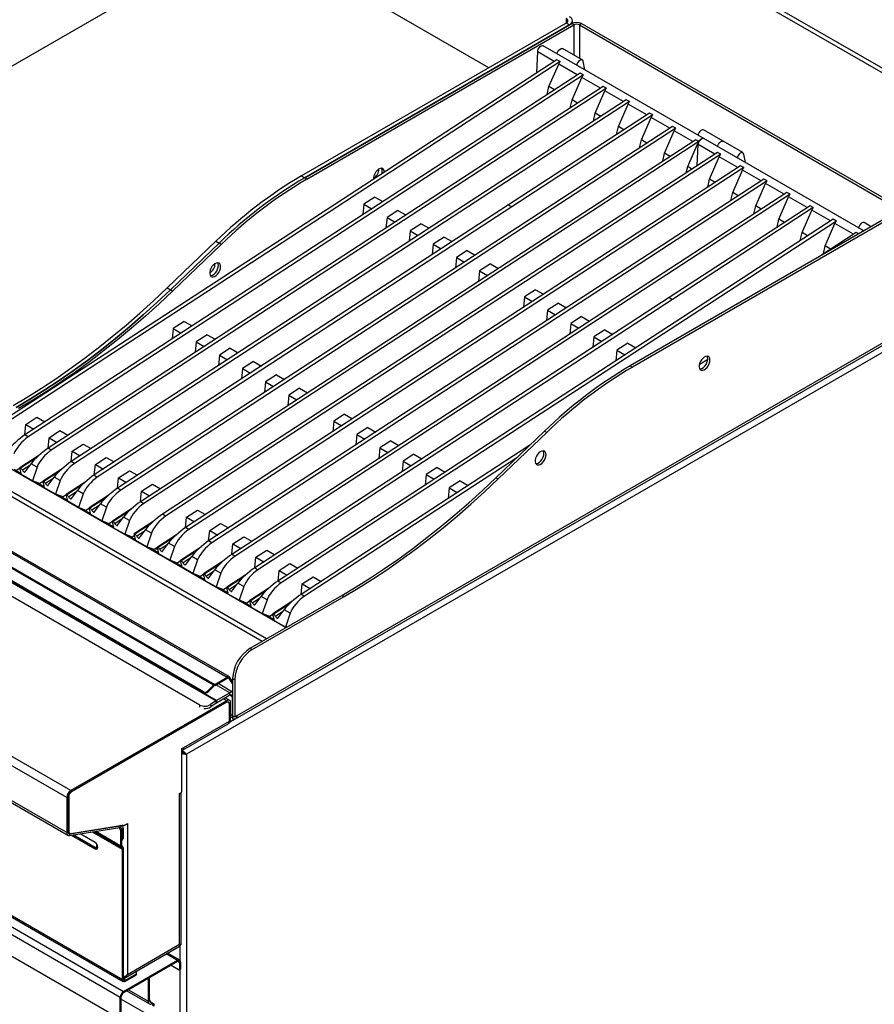
# Model space of a CAD drawing. Units: millimetres. Extents: x 5 to 415, y 5 to 292.
# Drawn here: x 332 to 387, y 186 to 250 of the extents above; entities that cross this region are included whole.
import ezdxf

# ---------------------------------------------------------------- set-up
doc = ezdxf.new("R2010")
doc.units = ezdxf.units.MM

msp = doc.modelspace()

# ---------------------------------------------------------------- linework, layer by layer
at = {"color": 7, "linetype": 'Continuous', "lineweight": 25}
for p, q in [((388.918, 245.977), (346.7672, 270.3101)), ((388.7176, 245.7906), (346.8144, 269.9808)), ((346.3053, 255.6205), (307.6619, 233.3122)), ((362.0729, 246.8038), (346.8003, 255.6205)), ((367.4968, 249.6862), (367.4968, 249.8454)), ((367.0942, 249.7026), (349.9469, 239.8036)), ((350.159, 239.6812), (367.4478, 249.6617)), ((367.3064, 249.5801), (350.159, 239.6812)), ((350.3005, 239.5995), (367.5892, 249.5801)), ((367.3064, 249.5801), (367.0942, 249.7026)), ((367.5892, 249.5801), (367.4478, 249.6617)), ((368.0842, 249.6617), (367.9428, 249.5801)), ((367.9428, 249.5801), (388.5196, 237.7014)), ((368.0842, 249.6617), (388.661, 237.783)), ((386.3547, 236.2475), (365.601, 248.2283)), ((368.1289, 247.3106), (366.8562, 248.0454)), ((366.4862, 247.3294), (330.5507, 223.9039)), ((365.1776, 246.4763), (365.2394, 247.8305)), ((366.3083, 247.2134), (365.2394, 247.8305)), ((366.6984, 247.2069), (366.4862, 247.3294)), ((366.6984, 247.2069), (330.7628, 223.7814)), ((365.9702, 245.5911), (366.6012, 247.0443)), ((367.805, 246.3494), (366.6012, 247.0443)), ((368.3009, 246.6697), (368.1863, 247.222)), ((367.9829, 246.4653), (332.0474, 223.0399)), ((368.1951, 246.3429), (332.2596, 222.9174)), ((367.4669, 244.7271), (368.0979, 246.1803)), ((368.1951, 246.3429), (367.9829, 246.4653)), ((369.3017, 245.4853), (368.0979, 246.1803)), ((369.4796, 245.6013), (333.5441, 222.1758)), ((369.6918, 245.4789), (333.7563, 222.0534)), ((365.8533, 245.0771), (365.9702, 245.5911)), ((366.3264, 245.3855), (365.9702, 245.5911)), ((369.6918, 245.4789), (369.4796, 245.6013)), ((370.9763, 244.7373), (335.0408, 221.3118)), ((367.35, 244.213), (367.4669, 244.7271)), ((367.8231, 244.5214), (367.4669, 244.7271)), ((368.9636, 243.863), (369.5946, 245.3163)), ((370.7984, 244.6213), (369.5946, 245.3163)), ((371.1885, 244.6148), (370.9763, 244.7373)), ((371.1885, 244.6148), (335.253, 221.1893)), ((370.4603, 242.999), (371.0913, 244.4522)), ((372.2951, 243.7573), (371.0913, 244.4522)), ((372.4731, 243.8733), (363.3517, 237.9273)), ((372.6852, 243.7508), (363.5639, 237.8048)), ((368.8467, 243.349), (368.9636, 243.863)), ((369.3198, 243.6574), (368.9636, 243.863)), ((371.957, 242.135), (372.588, 243.5882)), ((372.6852, 243.7508), (372.4731, 243.8733)), ((373.7918, 242.8932), (372.588, 243.5882)), ((373.9698, 243.0092), (338.0343, 219.5837)), ((374.1819, 242.8868), (338.2464, 219.4613)), ((370.3434, 242.485), (370.4603, 242.999)), ((370.8165, 242.7934), (370.4603, 242.999)), ((374.1819, 242.8868), (373.9698, 243.0092)), ((373.4537, 241.2709), (374.0847, 242.7242)), ((375.2886, 242.0292), (374.0847, 242.7242)), ((377.2506, 242.0448), (375.9778, 242.7796)), ((375.4665, 242.1452), (339.531, 218.7197)), ((375.6786, 242.0227), (339.7431, 218.5972)), ((371.8401, 241.6209), (371.957, 242.135)), ((372.3132, 241.9293), (371.957, 242.135)), ((374.9504, 240.4069), (375.5814, 241.8601)), ((375.6786, 242.0227), (375.4665, 242.1452)), ((375.5721, 240.4757), (375.6338, 241.8299)), ((375.6338, 241.8299), (375.5814, 241.8601)), ((376.7028, 241.2128), (375.6338, 241.8299)), ((378.5234, 241.31), (377.2506, 242.0448)), ((376.8807, 241.3288), (340.9452, 217.9033)), ((377.0928, 241.2063), (341.1573, 217.7808)), ((373.3368, 240.7569), (373.4537, 241.2709)), ((373.8099, 241.0653), (373.4537, 241.2709)), ((376.3646, 239.5905), (376.9956, 241.0437)), ((377.0928, 241.2063), (376.8807, 241.3288)), ((378.1995, 240.3488), (376.9956, 241.0437)), ((378.6954, 240.6691), (378.5808, 241.2214)), ((378.3774, 240.4647), (342.4419, 217.0393)), ((378.5895, 240.3423), (342.654, 216.9168)), ((374.8606, 240.0119), (374.9504, 240.4069)), ((375.2241, 240.2489), (374.9504, 240.4069)), ((378.5895, 240.3423), (378.3774, 240.4647)), ((349.9469, 239.8036), (350.159, 239.6812)), ((350.3005, 239.5995), (350.159, 239.6812)), ((377.8613, 238.7265), (378.4923, 240.1797)), ((379.6962, 239.4847), (378.4923, 240.1797)), ((379.8741, 239.6007), (343.9386, 216.1752)), ((380.0862, 239.4783), (344.1507, 216.0528)), ((376.2477, 239.0765), (376.3646, 239.5905)), ((376.7208, 239.3849), (376.3646, 239.5905)), ((379.3581, 237.8624), (379.989, 239.3157)), ((380.0862, 239.4783), (379.8741, 239.6007)), ((381.1929, 238.6207), (379.989, 239.3157)), ((381.3708, 238.7367), (345.4353, 215.3112)), ((381.583, 238.6142), (345.6474, 215.1887)), ((354.696, 238.4402), (353.9904, 237.9802)), ((354.696, 238.4402), (355.2137, 238.1414)), ((377.7445, 238.2124), (377.8613, 238.7265)), ((378.2175, 238.5208), (377.8613, 238.7265)), ((380.8548, 236.9984), (381.4858, 238.4516)), ((381.583, 238.6142), (381.3708, 238.7367)), ((382.6896, 237.7567), (381.4858, 238.4516)), ((363.3517, 237.9273), (336.5375, 220.4478)), ((363.5638, 237.8046), (336.7314, 220.3132)), ((353.9904, 237.9802), (353.9239, 237.3006)), ((353.9904, 237.9802), (354.508, 237.6814)), ((363.3517, 237.9273), (363.5638, 237.8046)), ((363.3517, 237.9273), (363.5639, 237.8048)), ((363.5639, 237.8048), (363.5638, 237.8046)), ((382.8675, 237.8727), (373.7462, 231.9267)), ((383.0797, 237.7502), (373.9583, 231.8042)), ((379.2412, 237.3484), (379.3581, 237.8624)), ((379.7142, 237.6568), (379.3581, 237.8624)), ((383.0797, 237.7502), (382.8675, 237.8727)), ((355.4871, 237.1162), (355.4206, 236.4366)), ((356.1927, 237.5762), (355.4871, 237.1162)), ((355.4871, 237.1162), (356.0047, 236.8174)), ((356.1927, 237.5762), (356.7104, 237.2773)), ((388.5196, 237.4973), (371.2308, 227.5167)), ((388.661, 237.4156), (371.3722, 227.435)), ((382.3515, 236.1344), (382.9825, 237.5876)), ((384.1863, 236.8926), (382.9825, 237.5876)), ((384.3642, 237.0086), (348.4287, 213.5831)), ((384.5764, 236.8862), (348.6409, 213.4607)), ((357.6894, 236.7121), (356.9838, 236.2522)), ((357.6894, 236.7121), (358.2071, 236.4133)), ((380.7379, 236.4844), (380.8548, 236.9984)), ((381.211, 236.7928), (380.8548, 236.9984)), ((383.8482, 235.2703), (384.4792, 236.7236)), ((384.5764, 236.8862), (384.3642, 237.0086)), ((385.683, 236.0286), (384.4792, 236.7236)), ((386.8238, 236.5183), (386.3723, 236.779)), ((356.9838, 236.2522), (356.9173, 235.5726)), ((356.9838, 236.2522), (357.5014, 235.9533)), ((359.1861, 235.8481), (358.4805, 235.3881)), ((359.1861, 235.8481), (359.7038, 235.5493)), ((382.2346, 235.6203), (382.3515, 236.1344)), ((382.7077, 235.9287), (382.3515, 236.1344)), ((385.8609, 236.1446), (383.4193, 234.5529)), ((386.0187, 236.0535), (385.8609, 236.1446)), ((341.2572, 232.5577), (344.4036, 235.574)), ((344.6158, 235.4515), (341.4693, 232.4352)), ((344.7572, 235.3699), (341.6107, 232.3536)), ((344.4036, 235.574), (344.6158, 235.4515)), ((344.7572, 235.3699), (344.6158, 235.4515)), ((358.4805, 235.3881), (358.414, 234.7085)), ((358.4805, 235.3881), (358.9982, 235.0893)), ((383.7313, 234.7563), (383.8482, 235.2703)), ((384.2044, 235.0647), (383.8482, 235.2703)), ((360.6828, 234.9841), (359.9772, 234.5241)), ((360.6828, 234.9841), (361.2005, 234.6852)), ((359.9772, 234.5241), (359.9108, 233.8445)), ((359.9772, 234.5241), (360.4949, 234.2253)), ((362.1796, 234.12), (361.4739, 233.6601)), ((362.1796, 234.12), (362.6972, 233.8212)), ((361.4739, 233.6601), (361.4075, 232.9805)), ((361.4739, 233.6601), (361.9916, 233.3612)), ((341.2572, 232.5577), (341.4693, 232.4352)), ((341.6107, 232.3536), (341.4693, 232.4352)), ((365.0905, 232.4396), (364.3848, 231.9796)), ((365.0905, 232.4396), (365.6081, 232.1408)), ((393.7239, 231.9362), (342.5152, 202.374)), ((373.7462, 231.9267), (346.932, 214.4472)), ((373.9583, 231.804), (347.1259, 214.3126)), ((364.3848, 231.9796), (364.3184, 231.3)), ((364.3848, 231.9796), (364.9025, 231.6808)), ((366.5872, 231.5756), (365.8816, 231.1156)), ((366.5872, 231.5756), (367.1048, 231.2767)), ((373.7462, 231.9267), (373.9583, 231.804)), ((373.7462, 231.9267), (373.9583, 231.8042)), ((373.9583, 231.8042), (373.9583, 231.804)), ((365.8816, 231.1156), (365.8151, 230.436)), ((365.8816, 231.1156), (366.3992, 230.8168)), ((368.0839, 230.7115), (367.3783, 230.2516)), ((368.0839, 230.7115), (368.6015, 230.4127)), ((342.3474, 230.3904), (341.6417, 229.9304)), ((342.3474, 230.3904), (342.865, 230.0916)), ((367.3783, 230.2516), (367.3118, 229.572)), ((367.3783, 230.2516), (367.8959, 229.9527)), ((341.6417, 229.9304), (341.5753, 229.2508)), ((341.6417, 229.9304), (342.1594, 229.6316)), ((343.8441, 229.5264), (343.1384, 229.0664)), ((343.8441, 229.5264), (344.3617, 229.2276)), ((388.661, 229.6177), (345.775, 204.8601)), ((369.5806, 229.8475), (368.875, 229.3875)), ((369.5806, 229.8475), (370.0983, 229.5487)), ((343.1384, 229.0664), (343.072, 228.3868)), ((343.1384, 229.0664), (343.6561, 228.7676)), ((345.6818, 204.654), (388.5678, 229.4116)), ((368.875, 229.3875), (368.8085, 228.7079)), ((368.875, 229.3875), (369.3926, 229.0887)), ((371.0773, 228.9835), (370.3717, 228.5235)), ((371.0773, 228.9835), (371.595, 228.6846)), ((344.6352, 228.2024), (344.5687, 227.5228)), ((345.3408, 228.6624), (344.6352, 228.2024)), ((344.6352, 228.2024), (345.1528, 227.9035)), ((345.3408, 228.6624), (345.8584, 228.3635)), ((370.3717, 228.5235), (370.3052, 227.8439)), ((370.3717, 228.5235), (370.8893, 228.2247)), ((346.8375, 227.7983), (346.1319, 227.3383)), ((346.8375, 227.7983), (347.3552, 227.4995)), ((376.2501, 227.9319), (375.6941, 227.5694)), ((346.1319, 227.3383), (346.0654, 226.6587)), ((346.1319, 227.3383), (346.6495, 227.0395)), ((348.3342, 226.9343), (347.6286, 226.4743)), ((348.3342, 226.9343), (348.8519, 226.6355)), ((371.2308, 227.5167), (371.3722, 227.435)), ((347.6286, 226.4743), (347.5621, 225.7947)), ((347.6286, 226.4743), (348.1462, 226.1755)), ((349.1253, 225.6103), (349.0588, 224.9307)), ((349.8309, 226.0703), (349.1253, 225.6103)), ((349.1253, 225.6103), (349.6429, 225.3115)), ((349.8309, 226.0703), (350.3486, 225.7714)), ((335.0199, 200.0149), (292.5935, 224.5072)), ((352.7418, 224.3898), (352.0362, 223.9298)), ((352.7418, 224.3898), (353.2595, 224.091)), ((334.7582, 199.5618), (292.3318, 224.054)), ((332.0492, 223.041), (332.1156, 223.7206)), ((332.1156, 223.7206), (332.8213, 224.1806)), ((332.1156, 223.7206), (332.6333, 223.4218)), ((332.8213, 224.1806), (333.3389, 223.8818)), ((352.0362, 223.9298), (351.9697, 223.2502)), ((352.0362, 223.9298), (352.5539, 223.631)), ((333.6124, 222.8566), (334.318, 223.3166)), ((334.318, 223.3166), (334.8356, 223.0177)), ((353.5329, 223.0658), (353.4665, 222.3862)), ((354.2385, 223.5258), (353.5329, 223.0658)), ((353.5329, 223.0658), (354.0506, 222.767)), ((354.2385, 223.5258), (354.7562, 223.227)), ((362.5411, 220.2707), (365.6876, 223.287)), ((362.6825, 220.1891), (365.829, 223.2054)), ((365.6876, 223.287), (365.829, 223.2054)), ((332.2596, 222.9174), (332.0474, 223.0399)), ((333.5459, 222.177), (333.6124, 222.8566)), ((333.6124, 222.8566), (334.13, 222.5578)), ((335.1091, 221.9926), (335.8147, 222.4525)), ((335.8147, 222.4525), (336.3324, 222.1537)), ((355.7353, 222.6618), (355.0296, 222.2018)), ((355.7353, 222.6618), (356.2529, 222.3629)), ((334.7582, 197.2992), (292.3318, 221.7914)), ((333.7563, 222.0534), (333.5441, 222.1758)), ((335.0426, 221.313), (335.1091, 221.9926)), ((335.1091, 221.9926), (335.6267, 221.6937)), ((364.7324, 222.3714), (349.9254, 212.7191)), ((355.0296, 222.2018), (354.9632, 221.5222)), ((355.0296, 222.2018), (355.5473, 221.9029)), ((357.232, 221.7977), (356.5263, 221.3377)), ((357.232, 221.7977), (357.7496, 221.4989)), ((292.4085, 221.622), (334.8349, 197.1298)), ((330.1529, 221.4305), (348.9566, 210.5754)), ((332.9516, 221.7125), (331.723, 220.9116)), ((332.0643, 220.6545), (332.4473, 221.1795)), ((332.8342, 220.9561), (332.4473, 221.1795)), ((335.253, 221.1893), (335.0408, 221.3118)), ((336.6058, 221.1285), (337.3114, 221.5885)), ((337.3114, 221.5885), (337.8291, 221.2897)), ((363.8824, 221.5566), (350.1376, 212.5966)), ((356.5263, 221.3377), (356.4599, 220.6581)), ((356.5263, 221.3377), (357.044, 221.0389)), ((331.3468, 220.8148), (331.8078, 220.5486)), ((331.7293, 220.8848), (331.5236, 220.7507)), ((331.8259, 220.4711), (331.723, 220.9116)), ((331.723, 220.9116), (331.7674, 220.886)), ((332.8342, 220.9561), (332.5311, 220.064)), ((334.4483, 220.8484), (333.2197, 220.0475)), ((336.5393, 220.4489), (336.6058, 221.1285)), ((336.6058, 221.1285), (337.1234, 220.8297)), ((338.1025, 220.2645), (338.8081, 220.7245)), ((338.8081, 220.7245), (339.3258, 220.4256)), ((358.7287, 220.9337), (358.023, 220.4737)), ((358.7287, 220.9337), (359.2463, 220.6349)), ((332.5311, 220.064), (331.8259, 220.4711)), ((333.0203, 219.8867), (332.5311, 220.064)), ((332.8435, 219.9508), (333.3045, 219.6846)), ((333.226, 220.0208), (333.0203, 219.8867)), ((333.3226, 219.607), (333.2197, 220.0475)), ((333.2197, 220.0475), (333.2641, 220.0219)), ((333.561, 219.7904), (333.944, 220.3154)), ((334.3309, 220.0921), (333.944, 220.3154)), ((334.3309, 220.0921), (334.0278, 219.1999)), ((335.945, 219.9844), (334.7164, 219.1835)), ((338.036, 219.5849), (338.1025, 220.2645)), ((338.1025, 220.2645), (338.6201, 219.9657)), ((358.023, 220.4737), (357.9566, 219.7941)), ((358.023, 220.4737), (358.5407, 220.1749)), ((360.2254, 220.0697), (359.5198, 219.6097)), ((360.2254, 220.0697), (360.743, 219.7708)), ((362.5411, 220.2707), (362.6825, 220.1891)), ((334.0278, 219.1999), (333.3226, 219.607)), ((335.0577, 218.9264), (335.4407, 219.4514)), ((335.8276, 219.2281), (335.4407, 219.4514)), ((338.2464, 219.4613), (338.0343, 219.5837)), ((339.5327, 218.7209), (339.5992, 219.4005)), ((339.5992, 219.4005), (340.3048, 219.8604)), ((339.5992, 219.4005), (340.1168, 219.1016)), ((340.3048, 219.8604), (340.8225, 219.5616)), ((359.5198, 219.6097), (359.4533, 218.9301)), ((359.5198, 219.6097), (360.0374, 219.3109)), ((344.2636, 206.8419), (323.7534, 218.6822)), ((323.8235, 218.737), (344.3337, 206.8966)), ((324.6257, 219.2001), (345.136, 207.3598)), ((345.281, 207.3741), (324.7707, 219.2144)), ((334.517, 219.0227), (334.0278, 219.1999)), ((334.3402, 219.0867), (334.8012, 218.8206)), ((334.7227, 219.1568), (334.517, 219.0227)), ((334.8194, 218.743), (334.7164, 219.1835)), ((334.7164, 219.1835), (334.7608, 219.1579)), ((335.5245, 218.3359), (334.8194, 218.743)), ((335.8276, 219.2281), (335.5245, 218.3359)), ((337.4417, 219.1204), (336.2131, 218.3195)), ((339.7431, 218.5972), (339.531, 218.7197)), ((343.614, 206.4166), (323.3866, 218.0936)), ((343.6358, 206.3601), (323.4084, 218.0371)), ((336.0137, 218.1586), (335.5245, 218.3359)), ((335.8369, 218.2227), (336.2979, 217.9566)), ((336.2194, 218.2927), (336.0137, 218.1586)), ((336.3161, 217.879), (336.2131, 218.3195)), ((336.2131, 218.3195), (336.2575, 218.2939)), ((336.5545, 218.0624), (336.9374, 218.5874)), ((337.3243, 218.364), (336.9374, 218.5874)), ((337.3243, 218.364), (337.0212, 217.4719)), ((338.9384, 218.2563), (337.7098, 217.4555)), ((342.5101, 217.72), (343.2158, 218.18)), ((343.2158, 218.18), (343.7334, 217.8812)), ((344.4115, 205.8271), (323.4811, 217.9099)), ((344.4392, 205.8445), (323.5088, 217.9273)), ((337.0212, 217.4719), (336.3161, 217.879)), ((337.5104, 217.2946), (337.0212, 217.4719)), ((337.3336, 217.3587), (337.7946, 217.0925)), ((337.7161, 217.4287), (337.5104, 217.2946)), ((337.8128, 217.0149), (337.7098, 217.4555)), ((337.7098, 217.4555), (337.7542, 217.4298)), ((338.0512, 217.1983), (338.4341, 217.7233)), ((338.821, 217.5), (338.4341, 217.7233)), ((338.821, 217.5), (338.5179, 216.6078)), ((340.3526, 217.4399), (339.1241, 216.639)), ((341.1573, 217.7808), (340.9452, 217.9033)), ((342.4437, 217.0404), (342.5101, 217.72)), ((342.5101, 217.72), (343.0278, 217.4212)), ((343.3612, 205.5586), (323.1379, 217.2332)), ((338.5179, 216.6078), (337.8128, 217.0149)), ((339.4654, 216.3819), (339.8483, 216.9069)), ((340.2352, 216.6836), (339.8483, 216.9069)), ((342.654, 216.9168), (342.4419, 217.0393)), ((343.9404, 216.1764), (344.0068, 216.856)), ((344.0068, 216.856), (344.7125, 217.316)), ((344.0068, 216.856), (344.5245, 216.5572)), ((344.7125, 217.316), (345.2301, 217.0171)), ((339.0071, 216.4306), (338.5179, 216.6078)), ((338.8303, 216.4946), (339.2089, 216.2761)), ((339.1509, 216.5243), (339.0071, 216.4306)), ((339.227, 216.1985), (339.1241, 216.639)), ((339.1241, 216.639), (339.1684, 216.6134)), ((339.9322, 215.7914), (339.227, 216.1985)), ((340.2352, 216.6836), (339.9322, 215.7914)), ((341.8494, 216.5759), (340.6208, 215.775)), ((344.1507, 216.0528), (343.9386, 216.1752)), ((345.5035, 215.992), (346.2092, 216.4519)), ((346.2092, 216.4519), (346.7268, 216.1531)), ((340.4213, 215.6142), (339.9322, 215.7914)), ((340.2445, 215.6782), (340.7056, 215.4121)), ((340.627, 215.7483), (340.4213, 215.6142)), ((340.7237, 215.3345), (340.6208, 215.775)), ((340.6208, 215.775), (340.6652, 215.7494)), ((340.9621, 215.5179), (341.345, 216.0429)), ((341.7319, 215.8196), (341.345, 216.0429)), ((341.7319, 215.8196), (341.4289, 214.9274)), ((343.3461, 215.7119), (342.1175, 214.911)), ((345.4371, 215.3124), (345.5035, 215.992)), ((345.5035, 215.992), (346.0212, 215.6931)), ((347.0002, 215.1279), (347.7059, 215.5879)), ((347.7059, 215.5879), (348.2235, 215.2891)), ((341.4289, 214.9274), (340.7237, 215.3345)), ((341.918, 214.7501), (341.4289, 214.9274)), ((341.7412, 214.8142), (342.2023, 214.548)), ((342.1237, 214.8842), (341.918, 214.7501)), ((342.2204, 214.4705), (342.1175, 214.911)), ((342.1175, 214.911), (342.1619, 214.8854)), ((342.4588, 214.6539), (342.8417, 215.1789)), ((343.2286, 214.9555), (342.8417, 215.1789)), ((343.2286, 214.9555), (342.9256, 214.0634)), ((344.8428, 214.8478), (343.6142, 214.0469)), ((345.6474, 215.1887), (345.4353, 215.3112)), ((346.9338, 214.4483), (347.0002, 215.1279)), ((347.0002, 215.1279), (347.5179, 214.8291)), ((342.9256, 214.0634), (342.2204, 214.4705)), ((343.9555, 213.7898), (344.3384, 214.3148)), ((344.7253, 214.0915), (344.3384, 214.3148)), ((348.4305, 213.5843), (348.497, 214.2639)), ((348.497, 214.2639), (349.2026, 214.7239)), ((348.497, 214.2639), (349.0146, 213.9651)), ((349.2026, 214.7239), (349.7202, 214.425)), ((343.4147, 213.8861), (342.9256, 214.0634)), ((343.2379, 213.9502), (343.699, 213.684)), ((343.6204, 214.0202), (343.4147, 213.8861)), ((343.7171, 213.6064), (343.6142, 214.0469)), ((343.6142, 214.0469), (343.6586, 214.0213)), ((344.4223, 213.1993), (343.7171, 213.6064)), ((344.7253, 214.0915), (344.4223, 213.1993)), ((346.3395, 213.9838), (345.1109, 213.1829)), ((348.6409, 213.4607), (348.4287, 213.5831)), ((349.9937, 213.3999), (350.6993, 213.8598)), ((350.6993, 213.8598), (351.2169, 213.561)), ((344.9115, 213.0221), (344.4223, 213.1993)), ((344.7346, 213.0861), (345.1957, 212.82)), ((345.1171, 213.1562), (344.9115, 213.0221)), ((345.2138, 212.7424), (345.1109, 213.1829)), ((345.1109, 213.1829), (345.1553, 213.1573)), ((345.4522, 212.9258), (345.8352, 213.4508)), ((346.222, 213.2275), (345.8352, 213.4508)), ((346.222, 213.2275), (345.919, 212.3353)), ((347.8362, 213.1198), (346.6076, 212.3189)), ((349.9272, 212.7203), (349.9937, 213.3999)), ((349.9937, 213.3999), (350.5113, 213.101)), ((345.919, 212.3353), (345.2138, 212.7424)), ((346.4082, 212.158), (345.919, 212.3353)), ((346.6139, 212.2921), (346.4082, 212.158)), ((346.7105, 211.8784), (346.6076, 212.3189)), ((346.6076, 212.3189), (346.652, 212.2933)), ((346.6235, 209.2285), (352.5632, 212.6574)), ((346.7649, 209.1468), (352.7046, 212.5757)), ((346.9489, 212.0618), (347.3319, 212.5868)), ((347.7188, 212.3634), (347.3319, 212.5868)), ((347.7188, 212.3634), (347.4157, 211.4713)), ((349.3329, 212.2557), (348.1043, 211.4549)), ((350.1376, 212.5966), (349.9254, 212.7191)), ((352.5632, 212.6574), (352.7046, 212.5757)), ((346.2314, 212.2221), (346.6924, 211.956)), ((347.4157, 211.4713), (346.7105, 211.8784)), ((348.4456, 211.1977), (348.8286, 211.7227)), ((349.2155, 211.4994), (348.8286, 211.7227)), ((347.9049, 211.294), (347.4157, 211.4713)), ((347.7281, 211.3581), (348.1891, 211.0919)), ((348.1106, 211.4281), (347.9049, 211.294)), ((348.2072, 211.0143), (348.1043, 211.4549)), ((348.1043, 211.4549), (348.1487, 211.4292)), ((348.9124, 210.6072), (348.2072, 211.0143)), ((349.2155, 211.4994), (348.9124, 210.6072)), ((348.9735, 210.5851), (348.9124, 210.6072)), ((346.6235, 209.2285), (346.7649, 209.1468)), ((344.3337, 206.8966), (345.136, 207.3598)), ((344.3337, 206.8232), (345.136, 207.2863)), ((345.136, 207.2863), (345.136, 207.3598)), ((345.2584, 207.2753), (345.3136, 207.3439)), ((345.4921, 206.9428), (345.2584, 207.2753)), ((345.4921, 207.0898), (345.3136, 207.3439)), ((345.6335, 207.1872), (345.4921, 207.2689)), ((345.4921, 207.2689), (345.4921, 204.8601)), ((345.6335, 207.1872), (345.6335, 204.7784)), ((344.2636, 206.8419), (343.8884, 206.4675)), ((344.2854, 206.7854), (343.9101, 206.411)), ((344.2854, 206.7854), (344.2636, 206.8419)), ((344.3337, 206.8966), (344.3337, 206.8232)), ((345.4921, 206.4004), (344.5468, 206.9461)), ((343.6358, 206.3601), (343.614, 206.4166)), ((343.8884, 206.4675), (343.9101, 206.411)), ((345.3154, 206.3503), (344.4392, 205.8445)), ((345.3154, 206.187), (344.4392, 205.6812)), ((345.2882, 205.8542), (345.0136, 206.0128)), ((345.3154, 206.187), (345.3154, 206.3503)), ((345.4921, 204.8601), (345.4921, 206.0849)), ((345.1032, 205.8359), (335.0199, 200.0149)), ((345.1032, 205.7379), (335.0199, 199.9169)), ((345.0679, 205.7175), (335.0623, 199.9414)), ((344.4115, 205.8271), (344.0669, 205.5934)), ((344.0669, 205.5934), (344.0793, 205.4378)), ((344.4238, 205.6715), (344.0793, 205.4378)), ((344.4238, 205.6715), (344.4115, 205.8271)), ((344.4392, 205.8445), (344.4392, 205.6812)), ((345.1032, 205.7379), (345.1032, 205.8359)), ((345.2179, 205.7324), (345.168, 205.7611)), ((345.3648, 205.6848), (345.28, 205.6358)), ((345.28, 204.5335), (345.28, 205.6358)), ((345.28, 204.509), (345.28, 205.595)), ((345.3648, 204.5825), (345.3648, 205.6848)), ((345.28, 204.5335), (345.3648, 204.5825)), ((345.3648, 204.7813), (345.4216, 204.7486)), ((345.6335, 204.7784), (345.4921, 204.8601)), ((345.4921, 204.8233), (345.4921, 204.6582)), ((345.775, 204.8601), (345.6335, 204.7784)), ((342.2547, 202.6374), (345.2033, 204.3396)), ((342.3314, 202.8068), (345.28, 204.509)), ((345.2447, 204.3778), (345.282, 204.3994)), ((342.2076, 202.7354), (342.3314, 202.8068)), ((342.2076, 199.9183), (342.2076, 202.7354)), ((342.5152, 202.374), (342.4516, 202.4108)), ((342.5152, 202.374), (342.5152, 143.0768)), ((334.8431, 199.6107), (334.7582, 199.5618)), ((334.7582, 199.5618), (334.7582, 197.2992)), ((334.8431, 199.6107), (334.8431, 197.3482)), ((334.8855, 199.6352), (334.8855, 197.3986)), ((335.0199, 200.0149), (335.0199, 199.9169)), ((342.0485, 199.8265), (342.2076, 199.9183)), ((342.0485, 199.7856), (342.0485, 199.8265)), ((342.0485, 190.0688), (342.0485, 199.7856)), ((342.1569, 190.0782), (342.1569, 199.889)), ((338.4281, 186.9989), (317.5685, 199.0409)), ((317.3634, 198.6857), (338.2231, 186.6437)), ((334.9304, 197.1147), (338.1987, 197.6278)), ((334.9594, 197.2235), (338.2277, 197.7366)), ((335.0258, 197.2491), (338.3743, 197.7901)), ((338.1806, 197.5854), (338.1268, 197.6165)), ((338.1806, 197.5854), (338.2308, 197.6143)), ((338.2514, 197.4629), (338.1806, 197.5854)), ((338.1987, 197.6278), (338.2277, 197.7366)), ((338.3232, 197.7215), (338.2414, 197.7687)), ((338.4211, 197.7403), (338.3434, 197.7851)), ((338.4211, 197.7403), (338.6827, 197.8913)), ((338.6827, 197.8913), (338.6827, 188.1257)), ((317.4341, 197.2486), (338.1524, 185.2883)), ((334.7582, 197.2992), (334.8431, 197.3482)), ((334.8628, 197.3102), (334.9477, 197.2613)), ((334.9594, 197.2235), (334.9304, 197.1147)), ((335.0687, 197.1364), (336.5897, 196.2583)), ((336.6533, 196.2951), (335.1688, 197.1521)), ((336.5897, 196.6666), (335.6247, 197.2237)), ((338.315, 197.4997), (338.2514, 197.4629)), ((338.2514, 196.4535), (338.2514, 197.4629)), ((338.312, 197.5048), (338.315, 197.4997)), ((338.3998, 197.5521), (338.315, 197.5031)), ((338.315, 197.5031), (338.315, 196.8709)), ((338.315, 196.4903), (338.315, 197.4997)), ((338.3998, 197.5521), (338.3998, 196.9199)), ((336.6533, 196.2951), (336.5897, 196.2583)), ((336.6862, 196.5778), (336.6862, 196.2797)), ((338.315, 196.4903), (338.2514, 196.4535)), ((338.3564, 196.3987), (338.3114, 196.3208)), ((338.316, 196.3181), (338.3114, 196.3208)), ((338.315, 196.8709), (338.3998, 196.9199)), ((338.315, 196.8033), (338.3584, 196.8283)), ((338.361, 196.3961), (338.316, 196.3181)), ((338.361, 196.3961), (338.3564, 196.3987)), ((338.4211, 196.2633), (338.3574, 196.2266)), ((338.3574, 187.7992), (338.3574, 196.2266)), ((338.4211, 187.8359), (338.4211, 196.2633)), ((326.4489, 194.5757), (338.4175, 187.6664)), ((338.4837, 187.8857), (342.0946, 189.9703)), ((338.6827, 188.1257), (342.0485, 190.0688)), ((342.0733, 189.0339), (341.2729, 189.4959)), ((341.9283, 189.0195), (338.4281, 186.9989)), ((341.9283, 188.946), (338.4281, 186.9254)), ((341.999, 188.4234), (341.511, 188.7051)), ((341.9283, 188.946), (341.9283, 189.0195)), ((342.1334, 188.9011), (342.0697, 188.8644)), ((342.0697, 188.4643), (342.0697, 188.8644)), ((342.1334, 188.501), (342.1334, 188.9011)), ((338.5625, 187.7542), (339.2767, 188.1665)), ((338.5625, 187.6807), (339.2767, 188.093)), ((339.2767, 188.2482), (339.1941, 188.2958)), ((339.2767, 188.1665), (339.2767, 188.2482)), ((339.2767, 188.093), (339.2767, 188.1665)), ((341.999, 188.4234), (342.0697, 188.4643)), ((342.0627, 188.4602), (341.999, 188.4234)), ((342.1334, 188.501), (342.0627, 188.4602)), ((342.0697, 188.4643), (342.1334, 188.501)), ((338.4211, 187.8359), (338.3574, 187.7992)), ((338.5625, 187.7542), (338.5625, 187.6807)), ((340.0297, 187.85), (340.0297, 186.3839)), ((340.111, 186.4694), (340.111, 187.8969)), ((338.4281, 186.9254), (338.4281, 186.9989)), ((338.6515, 187.0544), (340.1064, 186.2145)), ((338.2867, 186.6805), (338.2231, 186.6437)), ((338.2231, 185.3291), (338.2231, 186.6437)), ((338.2867, 185.3658), (338.2867, 186.6805)), ((340.1146, 186.4329), (340.0297, 186.3839)), ((340.111, 186.4694), (340.1818, 186.3469)), ((340.1146, 186.4632), (340.1146, 186.4329)), ((340.1818, 186.3469), (340.3939, 186.2244)), ((340.2914, 186.2328), (340.3353, 186.2582)), ((340.3939, 186.2244), (340.3939, 186.0611))]:
    msp.add_line(p, q, dxfattribs=at)
at = {"color": 8, "linetype": 'Continuous', "lineweight": 25}
for p, q in [((367.0942, 249.9883), (367.0942, 249.7026)), ((367.5892, 249.5801), (367.5892, 247.6222)), ((367.9428, 249.5801), (367.9428, 247.4181)), ((332.7636, 221.5353), (331.7674, 220.886)), ((332.3595, 221.0592), (331.8874, 220.7514)), ((334.2603, 220.6713), (333.2641, 220.0219)), ((347.6836, 209.8405), (330.1529, 219.9607)), ((333.8562, 220.1951), (333.3841, 219.8873)), ((347.4008, 209.6772), (330.1479, 219.637)), ((335.757, 219.8073), (334.7608, 219.1579)), ((335.3529, 219.3311), (334.8808, 219.0233)), ((337.2537, 218.9432), (336.2575, 218.2939)), ((336.8496, 218.4671), (336.3775, 218.1593)), ((338.7504, 218.0792), (337.7542, 217.4298)), ((338.3463, 217.603), (337.8742, 217.2952)), ((340.1646, 217.2628), (339.1684, 216.6134)), ((339.7606, 216.7866), (339.2884, 216.4788)), ((341.6613, 216.3988), (340.6652, 215.7494)), ((341.2573, 215.9226), (340.7851, 215.6148)), ((343.158, 215.5347), (342.1619, 214.8854)), ((342.754, 215.0586), (342.2818, 214.7508)), ((344.6547, 214.6707), (343.6586, 214.0213)), ((344.2507, 214.1945), (343.7785, 213.8867)), ((346.1514, 213.8067), (345.1553, 213.1573)), ((345.7474, 213.3305), (345.2752, 213.0227)), ((347.6482, 212.9426), (346.652, 212.2933)), ((347.2441, 212.4665), (346.772, 212.1587)), ((349.1449, 212.0786), (348.1487, 211.4292)), ((348.7408, 211.6024), (348.2687, 211.2946)), ((345.2584, 207.2753), (345.2067, 207.3052)), ((345.3154, 206.3503), (344.415, 206.8701)), ((345.1032, 205.8359), (344.9052, 205.9502)), ((345.4921, 206.0849), (345.3153, 206.187)), ((343.3731, 205.4086), (343.3612, 205.5586)), ((345.28, 205.6358), (345.2764, 205.6379)), ((345.3488, 204.4834), (345.6083, 204.6332)), ((345.4921, 204.8601), (345.3648, 204.9336)), ((334.8855, 199.6352), (334.8473, 199.6573)), ((338.2277, 197.7366), (338.1873, 197.7599)), ((334.8431, 197.4231), (334.8855, 197.3986)), ((334.9594, 197.2235), (334.8538, 197.2845)), ((336.4152, 197.3478), (338.3574, 196.2266)), ((336.5073, 197.3622), (338.3114, 196.3208)), ((336.5073, 197.3622), (338.316, 196.3181)), ((336.6409, 197.3832), (338.2514, 196.4535)), ((338.315, 197.5031), (338.312, 197.5048)), ((326.5607, 194.6092), (338.3574, 187.7992)), ((342.1051, 189.0048), (342.1051, 190.0635)), ((341.9283, 189.0195), (341.188, 189.4469)), ((342.0697, 188.8644), (341.9283, 188.946)), ((342.1051, 142.84), (342.1051, 188.4847)), ((338.5625, 187.7542), (338.4211, 187.8359)), ((338.7599, 187.117), (340.0297, 186.3839)), ((338.2867, 186.5082), (339.7822, 185.6449)), ((340.1409, 186.4177), (340.1146, 186.4329)), ((340.2914, 186.2836), (340.2914, 186.2328))]:
    msp.add_line(p, q, dxfattribs=at)
at = {"color": 7, "linetype": 'Continuous', "lineweight": 25, "flags": 128}
for points in [[(365.2394, 247.8305), (365.2474, 247.9197), (365.2801, 248.0148), (365.3334, 248.1043), (365.4008, 248.1775), (365.4743, 248.2254), (365.545, 248.2423), (365.601, 248.2283)], [(366.4981, 247.7104), (366.5098, 247.7637), (366.5508, 247.8622), (366.6122, 247.9507), (366.686, 248.0177), (366.7624, 248.0542), (366.8315, 248.0556), (366.8562, 248.0454)], [(368.1863, 247.222), (368.1569, 247.2868), (368.1043, 247.3208), (368.0352, 247.3194), (367.9588, 247.2829), (367.885, 247.216), (367.8236, 247.1274), (367.7826, 247.0289), (367.7709, 246.9757)], [(375.9778, 242.7796), (375.9532, 242.7898), (375.8841, 242.7884), (375.8077, 242.7518), (375.7339, 242.6849), (375.6725, 242.5964), (375.6315, 242.4979), (375.6198, 242.4446)], [(375.6338, 241.8299), (375.6419, 241.9191), (375.6746, 242.0142), (375.7278, 242.1037), (375.7953, 242.1769), (375.8688, 242.2248), (375.9395, 242.2417), (375.9955, 242.2277)], [(375.6786, 242.0227), (375.725, 242.0999), (375.7823, 242.1652), (375.8453, 242.2127), (375.9083, 242.2381), (375.9656, 242.2391), (375.9955, 242.2277)], [(376.8926, 241.7098), (376.9043, 241.7631), (376.9453, 241.8616), (377.0067, 241.9501), (377.0804, 242.0171), (377.1569, 242.0536), (377.2259, 242.055), (377.2506, 242.0448)], [(376.8926, 241.7098), (376.9043, 241.7631), (376.9453, 241.8616), (377.0067, 241.9501), (377.0804, 242.0171), (377.1569, 242.0536), (377.2259, 242.055), (377.2506, 242.0448)], [(378.5808, 241.2214), (378.5514, 241.2862), (378.4987, 241.3202), (378.4297, 241.3188), (378.3532, 241.2823), (378.2795, 241.2154), (378.2181, 241.1268), (378.1771, 241.0283), (378.1654, 240.9751)], [(355.3209, 240.0481), (355.3078, 240.1507), (355.2694, 240.2306), (355.2087, 240.2817), (355.13, 240.3004), (355.0393, 240.2853), (354.9432, 240.2374), (354.849, 240.1604), (354.7635, 240.0599), (354.6931, 239.9434), (354.6431, 239.8195), (354.6171, 239.6974), (354.6164, 239.5918)], [(355.1795, 240.1298), (355.1664, 240.2324), (355.1364, 240.3002)], [(355.1795, 240.1298), (355.1664, 240.2324), (355.1364, 240.3002)], [(355.146, 239.937), (355.1664, 240.0121), (355.1795, 240.1298)], [(355.146, 239.937), (355.1664, 240.0121), (355.1795, 240.1298)], [(386.3723, 236.779), (386.3476, 236.7892), (386.2785, 236.7878), (386.2021, 236.7512), (386.1284, 236.6843), (386.067, 236.5958), (386.026, 236.4973), (386.0142, 236.444)], [(344.7143, 233.9251), (344.7012, 234.0277), (344.6628, 234.1075), (344.6021, 234.1587), (344.5234, 234.1774), (344.4327, 234.1622), (344.3366, 234.1144), (344.2424, 234.0373), (344.1569, 233.9368), (344.0865, 233.8203), (344.0365, 233.6964), (344.0105, 233.5744), (344.0105, 233.4632), (344.0365, 233.3711), (344.0865, 233.305), (344.1569, 233.2697), (344.2424, 233.2679), (344.3366, 233.2997), (344.4327, 233.3628), (344.5234, 233.4524), (344.6021, 233.5619), (344.6628, 233.6832), (344.7012, 233.8074), (344.7143, 233.9251)], [(344.0503, 233.3464), (344.1009, 233.3496), (344.1952, 233.3814), (344.2913, 233.4444), (344.382, 233.534), (344.4607, 233.6435), (344.5214, 233.7649), (344.5598, 233.889), (344.5729, 234.0067)], [(344.0503, 233.3464), (344.1009, 233.3496), (344.1952, 233.3814), (344.2913, 233.4444), (344.382, 233.534), (344.4607, 233.6435), (344.5214, 233.7649), (344.5598, 233.889), (344.5729, 234.0067)], [(344.5729, 234.0067), (344.5598, 234.1093), (344.5298, 234.1771)], [(344.5729, 234.0067), (344.5598, 234.1093), (344.5298, 234.1771)], [(331.2793, 224.9443), (332.2018, 225.4923), (333.1235, 226.0708), (334.0437, 226.6791), (334.9616, 227.3169), (335.8764, 227.9836), (336.7873, 228.6787), (337.6935, 229.4015), (338.5944, 230.1514), (339.4891, 230.9279), (340.377, 231.7302), (341.2572, 232.5577)], [(341.4693, 232.4352), (340.5891, 231.6077), (339.7013, 230.8054), (338.8065, 230.029), (337.9057, 229.279), (336.9994, 228.5562), (336.0885, 227.8612), (335.1737, 227.1945), (334.2559, 226.5567), (333.3357, 225.9483), (332.4139, 225.3699), (331.4914, 224.8219)], [(331.4914, 224.8219), (332.4139, 225.3699), (333.3357, 225.9483), (334.2559, 226.5567), (335.1737, 227.1945), (336.0885, 227.8612), (336.9994, 228.5562), (337.9057, 229.279), (338.8065, 230.029), (339.7013, 230.8054), (340.5891, 231.6077), (341.4693, 232.4352)], [(341.6107, 232.3536), (340.7305, 231.5261), (339.8427, 230.7238), (338.948, 229.9473), (338.0471, 229.1974), (337.1408, 228.4746), (336.2299, 227.7795), (335.3151, 227.1128), (334.3973, 226.475), (333.4771, 225.8667), (332.5553, 225.2882), (331.6328, 224.7402)], [(376.3927, 227.8837), (376.3796, 227.9862), (376.3412, 228.0661), (376.2805, 228.1172), (376.2018, 228.136), (376.1111, 228.1208), (376.015, 228.0729), (375.9207, 227.9959), (375.8353, 227.8954), (375.7649, 227.7789), (375.7149, 227.655), (375.6889, 227.5329), (375.6889, 227.4218), (375.7149, 227.3297), (375.7649, 227.2636), (375.8353, 227.2283), (375.9207, 227.2265), (376.015, 227.2583), (376.1111, 227.3213), (376.2018, 227.411), (376.2805, 227.5205), (376.3412, 227.6418), (376.3796, 227.7659), (376.3927, 227.8837)], [(375.7287, 227.305), (375.7793, 227.3081), (375.8736, 227.3399), (375.9697, 227.403), (376.0604, 227.4926), (376.139, 227.6021), (376.1998, 227.7235), (376.2382, 227.8476), (376.2513, 227.9653)], [(376.2513, 227.9653), (376.2382, 228.0679), (376.2082, 228.1357)], [(365.7861, 221.7606), (365.773, 221.8632), (365.7346, 221.943), (365.6739, 221.9942), (365.5952, 222.0129), (365.5045, 221.9977), (365.4084, 221.9499), (365.3141, 221.8728), (365.2287, 221.7723), (365.1583, 221.6558), (365.1083, 221.5319), (365.0823, 221.4099), (365.0823, 221.2987), (365.1083, 221.2066), (365.1583, 221.1405), (365.2287, 221.1052), (365.3141, 221.1034), (365.4084, 221.1352), (365.5045, 221.1983), (365.5952, 221.2879), (365.6739, 221.3974), (365.7346, 221.5188), (365.773, 221.6429), (365.7861, 221.7606)], [(365.1221, 221.182), (365.1727, 221.1851), (365.267, 221.2169), (365.3631, 221.2799), (365.4538, 221.3695), (365.5324, 221.4791), (365.5932, 221.6004), (365.6316, 221.7245), (365.6447, 221.8422)], [(365.6447, 221.8422), (365.6316, 221.9448), (365.6016, 222.0127)], [(331.8874, 220.7514), (331.9061, 220.7195), (331.9288, 220.6907), (331.954, 220.6666), (331.9802, 220.6488), (332.0059, 220.6382), (332.0293, 220.6357), (332.0492, 220.6412), (332.0643, 220.6545)], [(333.3841, 219.8873), (333.4028, 219.8555), (333.4255, 219.8267), (333.4507, 219.8026), (333.477, 219.7848), (333.5026, 219.7742), (333.5261, 219.7716), (333.5459, 219.7771), (333.561, 219.7904)], [(352.5632, 212.6574), (353.4857, 213.2054), (354.4074, 213.7838), (355.3276, 214.3922), (356.2455, 215.03), (357.1603, 215.6967), (358.0712, 216.3917), (358.9774, 217.1145), (359.8783, 217.8645), (360.7731, 218.6409), (361.6609, 219.4432), (362.5411, 220.2707)], [(352.7046, 212.5757), (353.6271, 213.1237), (354.5489, 213.7022), (355.4691, 214.3105), (356.3869, 214.9484), (357.3017, 215.6151), (358.2126, 216.3101), (359.1189, 217.0329), (360.0198, 217.7828), (360.9145, 218.5593), (361.8023, 219.3616), (362.6825, 220.1891)], [(334.8808, 219.0233), (334.8995, 218.9915), (334.9222, 218.9627), (334.9474, 218.9386), (334.9737, 218.9207), (334.9993, 218.9102), (335.0228, 218.9076), (335.0427, 218.9131), (335.0577, 218.9264)], [(336.3775, 218.1593), (336.3962, 218.1275), (336.4189, 218.0986), (336.4441, 218.0746), (336.4704, 218.0567), (336.496, 218.0462), (336.5195, 218.0436), (336.5394, 218.0491), (336.5545, 218.0624)], [(337.8742, 217.2952), (337.893, 217.2634), (337.9156, 217.2346), (337.9409, 217.2105), (337.9671, 217.1927), (337.9927, 217.1821), (338.0162, 217.1795), (338.0361, 217.185), (338.0512, 217.1983)], [(339.2884, 216.4788), (339.3072, 216.447), (339.3298, 216.4182), (339.3551, 216.3941), (339.3813, 216.3763), (339.4069, 216.3657), (339.4304, 216.3631), (339.4503, 216.3686), (339.4654, 216.3819)], [(340.7851, 215.6148), (340.8039, 215.583), (340.8266, 215.5542), (340.8518, 215.5301), (340.878, 215.5122), (340.9036, 215.5017), (340.9271, 215.4991), (340.947, 215.5046), (340.9621, 215.5179)], [(342.2818, 214.7508), (342.3006, 214.7189), (342.3233, 214.6901), (342.3485, 214.6661), (342.3747, 214.6482), (342.4003, 214.6376), (342.4238, 214.6351), (342.4437, 214.6406), (342.4588, 214.6539)], [(343.7785, 213.8867), (343.7973, 213.8549), (343.82, 213.8261), (343.8452, 213.802), (343.8714, 213.7842), (343.8971, 213.7736), (343.9205, 213.771), (343.9404, 213.7765), (343.9555, 213.7898)], [(345.2752, 213.0227), (345.294, 212.9909), (345.3167, 212.9621), (345.3419, 212.938), (345.3681, 212.9201), (345.3938, 212.9096), (345.4172, 212.907), (345.4371, 212.9125), (345.4522, 212.9258)], [(346.772, 212.1587), (346.7907, 212.1269), (346.8134, 212.098), (346.8386, 212.074), (346.8648, 212.0561), (346.8905, 212.0456), (346.9139, 212.043), (346.9338, 212.0485), (346.9489, 212.0618)], [(348.2687, 211.2946), (348.2874, 211.2628), (348.3101, 211.234), (348.3353, 211.2099), (348.3615, 211.1921), (348.3872, 211.1815), (348.4107, 211.1789), (348.4305, 211.1844), (348.4456, 211.1977)], [(345.775, 204.8601), (345.7697, 204.7965), (345.754, 204.7411), (345.7285, 204.6957), (345.6939, 204.6619), (345.6515, 204.6408), (345.6026, 204.633), (345.5489, 204.6389), (345.4921, 204.6582)], [(338.1987, 197.6278), (338.2232, 197.6291), (338.2458, 197.6251), (338.2659, 197.6159), (338.283, 197.6017), (338.2968, 197.5828), (338.3068, 197.5597), (338.3129, 197.5329), (338.315, 197.5031)], [(338.2277, 197.7366), (338.2641, 197.7385), (338.2975, 197.7327), (338.3272, 197.719), (338.3525, 197.698), (338.3729, 197.6701), (338.3877, 197.6359), (338.3968, 197.5963), (338.3998, 197.5521)], [(338.3743, 197.7901), (338.3842, 197.7907), (338.3932, 197.7892), (338.4013, 197.7855), (338.4082, 197.7798), (338.4137, 197.7723), (338.4178, 197.763), (338.4202, 197.7523), (338.4211, 197.7403)], [(334.7582, 197.2992), (334.7613, 197.255), (334.7704, 197.2153), (334.7852, 197.1811), (334.8056, 197.1532), (334.8309, 197.1322), (334.8606, 197.1186), (334.894, 197.1127), (334.9304, 197.1147)], [(334.8431, 197.3482), (334.8452, 197.3183), (334.8513, 197.2915), (334.8613, 197.2684), (334.8751, 197.2495), (334.8922, 197.2353), (334.9123, 197.2261), (334.9348, 197.2222), (334.9594, 197.2235)], [(334.8628, 197.3102), (334.8599, 197.312), (334.8444, 197.3238)], [(334.8855, 197.3986), (334.888, 197.3627), (334.8954, 197.3304), (334.9075, 197.3027), (334.9241, 197.28), (334.9447, 197.263), (334.969, 197.252), (334.9962, 197.2474), (335.0258, 197.2491)], [(336.5897, 196.2583), (336.6573, 196.2348), (336.7147, 196.246), (336.753, 196.2901), (336.7664, 196.3604), (336.753, 196.4463), (336.7147, 196.5347), (336.6573, 196.612), (336.5897, 196.6666)], [(336.7423, 196.2715), (336.7209, 196.2716), (336.6533, 196.2951)], [(340.1146, 186.4329), (340.118, 186.395), (340.128, 186.3625), (340.1444, 186.3367), (340.1664, 186.3184), (340.1931, 186.3085), (340.2237, 186.3073), (340.244, 186.3109)]]:
    msp.add_lwpolyline(points, dxfattribs=at)
at = {"color": 7, "linetype": 'Continuous', "lineweight": 25}
for centre, radius, start, end in [((367.04, 249.8454), 0.1528, 290.784196, 69.216239), ((367.2057, 249.8454), 0.2838, 290.783603, 69.216312), ((367.766, 249.0476), 0.6917, 62.609828, 117.390405), ((367.766, 249.2389), 0.3842, 62.609027, 117.390945), ((376.0349, 241.8383), 0.4012, 152.64069, 181.208575), ((364.7617, 214.6404), 29.2004, 120.487423, 134.201529), ((364.9738, 214.518), 29.2004, 120.487423, 134.201529), ((354.2115, 240.2804), 0.7564, 302.133329, 357.86667), ((365.1153, 214.4363), 29.2004, 120.487423, 134.201529), ((386.3636, 235.9672), 0.2745, 94.258395, 145.736229), ((343.6049, 234.1573), 0.7564, 302.133646, 357.866354), ((386.0456, 202.3535), 29.2004, 120.487423, 134.201529), ((386.1871, 202.2718), 29.2004, 120.487423, 134.201529), ((331.593, 220.6098), 0.3266, 25.691455, 57.734227), ((333.0897, 219.7457), 0.3266, 25.691494, 57.734189), ((334.5864, 218.8817), 0.3266, 25.691494, 57.734189), ((336.0832, 218.0177), 0.3266, 25.691494, 57.734189), ((337.5799, 217.1536), 0.3266, 25.691416, 57.734266), ((338.9941, 216.3372), 0.3266, 25.691416, 57.734266), ((340.5436, 215.7559), 0.0936, 246.805454, 341.253916), ((340.4908, 215.4732), 0.3266, 25.691416, 57.734266), ((341.9875, 214.6092), 0.3266, 25.691416, 57.734266), ((343.4842, 213.7451), 0.3266, 25.691416, 57.734266), ((344.9809, 212.8811), 0.3266, 25.691416, 57.734266), ((346.4776, 212.0171), 0.3266, 25.691673, 57.734009), ((347.9743, 211.1531), 0.3266, 25.691159, 57.734523), ((347.9309, 207.1672), 2.4409, 122.386811, 177.613134), ((348.0724, 207.0856), 2.4409, 122.386811, 177.613134), ((345.2166, 207.261), 0.1275, 40.535252, 129.245532), ((345.1916, 207.2182), 0.0879, 40.532467, 129.249497), ((344.509, 206.5998), 0.3447, 120.569993, 135.401874), ((344.4546, 206.6185), 0.2377, 120.567001, 135.40171), ((343.7154, 206.6351), 0.2408, 245.119033, 315.916686), ((343.7371, 206.5786), 0.2408, 245.120501, 315.915219), ((345.2054, 205.7107), 0.1616, 350.78622, 129.204227), ((345.4581, 206.1311), 0.2615, 82.513781, 123.065205), ((345.3844, 206.1024), 0.1092, 350.78501, 129.204238), ((343.6834, 206.198), 0.716, 243.255925, 302.390794), ((343.6929, 206.0562), 0.7292, 264.691285, 301.995399), ((344.6649, 205.4542), 0.4509, 120.040713, 124.203001), ((344.5665, 205.4611), 0.2542, 120.058981, 124.158828), ((345.1507, 205.616), 0.131, 350.78534, 129.203169), ((345.1722, 205.6533), 0.1092, 350.786296, 129.202952), ((345.1746, 204.5583), 0.1918, 304.057548, 7.253506), ((345.9047, 204.86), 0.4125, 179.990457, 181.938234), ((345.5339, 204.9314), 0.1158, 248.865091, 284.489317), ((345.0925, 204.4918), 0.1882, 306.061314, 5.25008), ((342.1701, 202.7805), 0.1634, 283.262883, 9.272009), ((335.3263, 199.5359), 0.5686, 122.605014, 177.394586), ((335.2269, 199.5933), 0.3842, 122.605758, 177.394045), ((335.2693, 199.6178), 0.3842, 122.605749, 177.394251), ((341.9464, 199.9835), 0.2227, 297.304576, 332.845605), ((338.3966, 196.4392), 0.1459, 174.379533, 234.300704), ((338.4151, 196.4804), 0.1006, 174.379546, 234.300406), ((338.2573, 196.2364), 0.1006, 354.380466, 54.300867), ((338.3047, 196.9078), 0.0959, 304.058334, 7.253864), ((338.2759, 196.2776), 0.1459, 354.380411, 54.300778), ((342.0084, 188.9214), 0.1266, 350.784865, 129.204383), ((341.9835, 188.8783), 0.0873, 350.784798, 129.202972), ((338.4824, 187.7789), 0.1266, 170.784714, 309.204534), ((338.5073, 187.8219), 0.0873, 170.784639, 309.20313), ((338.6683, 186.6235), 0.4457, 122.604855, 177.395145), ((338.5938, 186.6665), 0.3074, 122.605567, 177.394926), ((340.1892, 186.358), 0.1616, 170.784694, 309.203955)]:
    msp.add_arc(centre, radius, start, end, dxfattribs=at)
for centre, major_axis, ratio, start_param, end_param in [((366.8128, 247.1823), (0.2082, 0.2252), 0.3349601, 1.7665345, 2.4962621), ((368.3096, 246.3183), (0.2082, 0.2252), 0.3349601, 1.7665345, 2.4962621), ((369.8063, 245.4543), (0.2082, 0.2252), 0.3349601, 1.7665345, 2.4962621), ((371.303, 244.5902), (0.2082, 0.2252), 0.3349601, 1.7665345, 2.4962621), ((372.7997, 243.7262), (0.2082, 0.2252), 0.3349601, 1.7665345, 2.4962621), ((374.2964, 242.8622), (0.2082, 0.2252), 0.3349601, 1.7665345, 2.4962621), ((375.7931, 241.9981), (0.2082, 0.2252), 0.3349601, 1.7665345, 2.4962621), ((377.2073, 241.1817), (0.2082, 0.2252), 0.3349601, 1.7665345, 2.4962621), ((378.704, 240.3177), (0.2082, 0.2252), 0.3349601, 1.7665345, 2.4962621), ((380.2007, 239.4537), (0.2082, 0.2252), 0.3349601, 1.7665345, 2.4962621), ((381.6974, 238.5896), (0.2082, 0.2252), 0.3349601, 1.7665345, 2.4962621), ((383.1942, 237.7256), (0.2082, 0.2252), 0.3349601, 1.7665345, 2.4962621), ((384.6909, 236.8616), (0.2082, 0.2252), 0.3349601, 1.7665345, 2.4962621), ((331.6562, 222.5035), (0.7974, 0.6922), 0.1780637, 0.9111984, 2.4819947), ((332.0431, 222.2801), (0.6939, 0.7508), 0.3349601, 0.9254658, 2.4962621), ((333.1529, 221.6395), (0.7974, 0.6922), 0.1780637, 0.9111984, 2.4819947), ((333.5398, 221.4161), (0.6939, 0.7508), 0.3349601, 0.9254658, 2.4962621), ((334.6496, 220.7754), (0.7974, 0.6922), 0.1780637, 0.9111984, 2.4819947), ((335.0365, 220.5521), (0.6939, 0.7508), 0.3349601, 0.9254658, 2.4962621), ((336.1463, 219.9114), (0.7974, 0.6922), 0.1780637, 0.9111984, 2.4819947), ((336.5332, 219.6881), (0.6939, 0.7508), 0.3349601, 0.9512918, 2.4962621), ((972.4543, -147.4214), (635.917, -367.8688), 0.0010229, 3.1410748, 3.1669007), ((337.643, 219.0474), (0.7974, 0.6922), 0.1780637, 0.9111984, 2.4819947), ((338.0299, 218.824), (0.6939, 0.7508), 0.3349601, 0.9254658, 2.4962621), ((339.1397, 218.1833), (0.7974, 0.6922), 0.1780637, 0.9111984, 2.4819947), ((339.5266, 217.96), (0.6939, 0.7508), 0.3349601, 0.9254658, 2.4962621), ((340.554, 217.3669), (0.7974, 0.6922), 0.1780637, 0.9111984, 2.4819947), ((340.9408, 217.1436), (0.6939, 0.7508), 0.3349601, 0.9254658, 2.4962621), ((342.0507, 216.5029), (0.7974, 0.6922), 0.1780637, 0.9111984, 2.4819947), ((342.4376, 216.2795), (0.6939, 0.7508), 0.3349601, 0.9254658, 2.4962621), ((343.5474, 215.6389), (0.7974, 0.6922), 0.1780637, 0.9111984, 2.4819947), ((343.9343, 215.4155), (0.6939, 0.7508), 0.3349601, 0.9254658, 2.4962621), ((345.0441, 214.7748), (0.7974, 0.6922), 0.1780637, 0.9111984, 2.4819947), ((345.431, 214.5515), (0.6939, 0.7508), 0.3349601, 0.9254658, 2.4962621), ((346.5408, 213.9108), (0.7974, 0.6922), 0.1780637, 0.9111984, 2.4819947), ((346.9277, 213.6875), (0.6939, 0.7508), 0.3349601, 0.9512918, 2.4962621), ((982.8487, -153.422), (635.917, -367.8688), 0.0010229, 3.1410748, 3.1669007), ((348.0375, 213.0468), (0.7974, 0.6922), 0.1780637, 0.9111984, 2.4819947), ((348.4244, 212.8234), (0.6939, 0.7508), 0.3349601, 0.9254658, 2.4962621), ((349.5342, 212.1827), (0.7974, 0.6922), 0.1780637, 0.9111984, 2.4819947), ((349.9211, 211.9594), (0.6939, 0.7508), 0.3349601, 0.9254658, 2.4962621), ((340.5989, 186.1652), (0.2899, -0.0143), 0.5415197, 2.6520727, 3.9536961)]:
    msp.add_ellipse(centre, major_axis=major_axis, ratio=ratio, start_param=start_param, end_param=end_param, dxfattribs=at)
for points, knots in [([(345.4225, 204.7499), (345.4237, 204.7544), (345.4263, 204.7638), (345.47, 204.8182), (345.4924, 204.8461)], [0, 0, 0, 0, 0.4872967, 1, 1, 1, 1]), ([(345.4496, 204.7979), (345.4498, 204.797), (345.4507, 204.7938), (345.4654, 204.8109), (345.4919, 204.8338), (345.5042, 204.8445)], [0, 0, 0, 0, 0.1662956, 0.6126121, 1, 1, 1, 1]), ([(342.5152, 202.374), (342.4951, 202.3971), (342.4548, 202.4431), (342.3556, 202.5177), (342.2694, 202.5692), (342.2167, 202.582), (342.2076, 202.5842)], [0, 0, 0, 0, 0.3115551, 0.623103, 0.9346581, 1, 1, 1, 1]), ([(342.2076, 202.4508), (342.2363, 202.4354), (342.2989, 202.4017), (342.4011, 202.3767), (342.4742, 202.371), (342.5076, 202.3734), (342.5152, 202.374)], [0, 0, 0, 0, 0.2695477, 0.5876502, 0.9057509, 1, 1, 1, 1]), ([(342.4516, 202.4108), (342.4324, 202.4236), (342.394, 202.4493), (342.3095, 202.4911), (342.2451, 202.5186), (342.2094, 202.5234), (342.2089, 202.5235)], [0, 0, 0, 0, 0.3316907, 0.6633906, 0.9950927, 1, 1, 1, 1]), ([(342.2108, 202.5245), (342.2183, 202.5168), (342.2471, 202.487), (342.3113, 202.4519), (342.3901, 202.4209), (342.4312, 202.4141), (342.4516, 202.4108)], [0, 0, 0, 0, 0.1062047, 0.4060797, 0.7059671, 1, 1, 1, 1]), ([(342.3968, 202.4453), (342.4099, 202.434), (342.4304, 202.4165), (342.4414, 202.3998), (342.4453, 202.3938)], [0, 0, 0, 0, 0.6390585, 1, 1, 1, 1]), ([(342.1549, 190.0782), (342.1554, 190.0758), (342.1574, 190.0647), (342.1316, 190.0578), (342.0794, 190.0647), (342.0485, 190.0688)], [0, 0, 0, 0, 0.1006415, 0.4688743, 1, 1, 1, 1]), ([(342.0485, 190.0688), (342.0667, 190.0448), (342.1001, 190.0008), (342.1101, 189.9725), (342.0951, 189.9718), (342.094, 189.9717)], [0, 0, 0, 0, 0.5253412, 0.964668, 1, 1, 1, 1]), ([(338.6827, 188.1257), (338.6436, 188.0822), (338.5718, 188.0021), (338.4745, 187.9344), (338.4248, 187.9231), (338.4211, 187.9223)], [0, 0, 0, 0, 0.52505914, 0.96412599, 1, 1, 1, 1]), ([(338.4211, 187.8609), (338.4326, 187.8638), (338.4629, 187.8716), (338.521, 187.9078), (338.6086, 187.9847), (338.6548, 188.0726), (338.6827, 188.1257)], [0, 0, 0, 0, 0.1061681, 0.2795491, 0.5643874, 1, 1, 1, 1])]:
    msp.add_open_spline(points, degree=3, knots=knots, dxfattribs=at)

doc.saveas('drawing.dxf')
